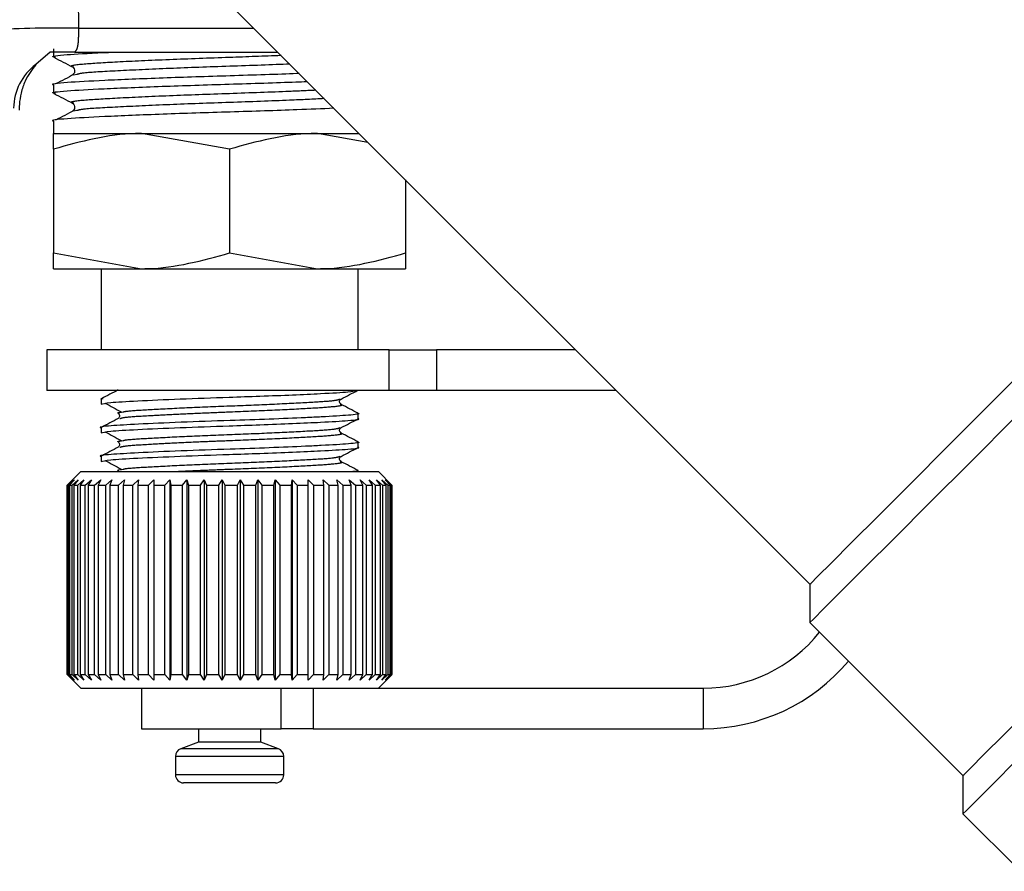
# Model space of a CAD drawing. Extents: x 109 to 287, y 53 to 291.
# Drawn here: x 233 to 251, y 216 to 231 of the extents above; entities that cross this region are included whole.
import ezdxf

# ---------------------------------------------------------------- set-up
doc = ezdxf.new("R2010")
doc.units = 0
doc.linetypes.add('PHANTOM', pattern=[12.7, 6.35, -1.27, 1.27, -1.27, 1.27, -1.27])
doc.layers.get('0').update_dxf_attribs({"linetype": 'CONTINUOUS'})

msp = doc.modelspace()

# ---------------------------------------------------------------- linework, layer by layer
at = {"color": 7, "linetype": 'CONTINUOUS'}
for p, q in [((233.269, 235.413), (247.699, 220.983)), ((233.73, 230.876), (233.73, 230.724)), ((233.664, 230.813), (233.401, 230.583)), ((234.12, 230.813), (237.87, 230.813)), ((234.156, 230.401), (234.101, 230.391)), ((233.73, 230.208), (233.73, 230.056)), ((234.156, 229.733), (234.101, 229.722)), ((233.73, 229.539), (233.73, 229.313)), ((233.73, 229.313), (235.355, 229.313)), ((236.98, 229.022), (235.355, 229.313)), ((235.355, 229.313), (238.605, 229.313)), ((239.536, 229.146), (238.605, 229.313)), ((238.605, 229.313), (239.37, 229.313)), ((233.73, 229.022), (233.73, 227.103)), ((236.98, 229.022), (236.98, 227.103)), ((240.23, 228.453), (240.23, 227.103)), ((233.73, 227.103), (235.355, 226.813)), ((236.98, 227.103), (238.605, 226.813)), ((233.73, 226.813), (235.355, 226.813)), ((234.605, 226.813), (234.605, 225.313)), ((235.355, 226.813), (238.605, 226.813)), ((238.605, 226.813), (240.23, 226.813)), ((239.355, 225.313), (239.355, 226.813)), ((233.605, 225.313), (233.605, 224.563)), ((239.93, 225.313), (233.605, 225.313)), ((239.93, 225.313), (240.804, 225.313)), ((243.37, 225.313), (240.804, 225.313)), ((239.93, 224.563), (233.605, 224.563)), ((240.804, 224.563), (239.93, 224.563)), ((244.12, 224.563), (240.804, 224.563)), ((234.605, 224.404), (234.605, 224.307)), ((239.355, 224.042), (239.355, 224.139)), ((234.605, 223.875), (234.605, 223.778)), ((239.355, 223.513), (239.355, 223.61)), ((234.605, 223.345), (234.605, 223.249)), ((234.23, 223.063), (233.98, 222.813)), ((234.23, 223.063), (239.73, 223.063)), ((239.355, 223.063), (239.355, 223.081)), ((239.978, 222.814), (239.73, 223.063)), ((233.98, 222.813), (234.082, 222.913)), ((233.98, 222.813), (233.98, 219.313)), ((233.98, 219.313), (233.98, 222.813)), ((234.082, 222.913), (233.985, 222.813)), ((233.985, 222.813), (234.006, 222.813)), ((233.985, 222.813), (233.985, 219.313)), ((234.006, 222.813), (234.113, 222.913)), ((234.006, 219.313), (234.006, 222.813)), ((234.113, 222.913), (234.024, 222.813)), ((234.024, 222.813), (234.071, 222.813)), ((234.024, 222.813), (234.024, 219.313)), ((234.071, 222.813), (234.182, 222.913)), ((234.071, 219.313), (234.071, 222.813)), ((234.182, 222.913), (234.101, 222.813)), ((234.101, 222.813), (234.174, 222.813)), ((234.101, 222.813), (234.101, 219.313)), ((234.174, 222.813), (234.288, 222.913)), ((234.174, 219.313), (234.174, 222.813)), ((234.288, 222.913), (234.217, 222.813)), ((234.217, 222.813), (234.313, 222.813)), ((234.217, 222.813), (234.217, 219.313)), ((234.313, 222.813), (234.428, 222.913)), ((234.313, 219.313), (234.313, 222.813)), ((234.428, 222.913), (234.368, 222.813)), ((234.368, 222.813), (234.487, 222.813)), ((234.368, 222.813), (234.368, 219.313)), ((234.487, 222.813), (234.602, 222.913)), ((234.487, 219.313), (234.487, 222.813)), ((234.602, 222.913), (234.553, 222.813)), ((234.553, 222.813), (234.694, 222.813)), ((234.553, 222.813), (234.553, 219.313)), ((234.694, 222.813), (234.807, 222.913)), ((234.694, 219.313), (234.694, 222.813)), ((234.807, 222.913), (234.77, 222.813)), ((234.77, 222.813), (234.93, 222.813)), ((234.77, 222.813), (234.77, 219.313)), ((234.93, 222.813), (235.04, 222.913)), ((234.93, 219.313), (234.93, 222.813)), ((235.04, 222.913), (235.016, 222.813)), ((235.016, 222.813), (235.194, 222.813)), ((235.016, 222.813), (235.016, 219.313)), ((235.194, 222.813), (235.298, 222.913)), ((235.194, 219.313), (235.194, 222.813)), ((235.298, 222.913), (235.287, 222.813)), ((235.287, 222.813), (235.48, 222.813)), ((235.287, 222.813), (235.287, 219.313)), ((235.48, 222.813), (235.578, 222.913)), ((235.48, 219.313), (235.48, 222.813)), ((235.578, 222.913), (235.58, 222.813)), ((235.578, 222.913), (235.578, 219.213)), ((235.58, 222.813), (235.786, 222.813)), ((235.58, 222.813), (235.58, 219.313)), ((235.786, 222.813), (235.877, 222.913)), ((235.786, 219.313), (235.786, 222.813)), ((235.877, 222.913), (235.892, 222.813)), ((235.877, 222.913), (235.877, 219.213)), ((235.892, 222.813), (236.107, 222.813)), ((235.892, 222.813), (235.892, 219.313)), ((236.107, 222.813), (236.19, 222.913)), ((236.107, 219.313), (236.107, 222.813)), ((236.19, 222.913), (236.218, 222.813)), ((236.19, 222.913), (236.19, 219.213)), ((236.218, 222.813), (236.44, 222.813)), ((236.218, 222.813), (236.218, 219.313)), ((236.44, 222.813), (236.513, 222.913)), ((236.44, 219.313), (236.44, 222.813)), ((236.513, 222.913), (236.554, 222.813)), ((236.513, 222.913), (236.513, 219.213)), ((236.554, 222.813), (236.78, 222.813)), ((236.554, 222.813), (236.554, 219.313)), ((236.78, 222.813), (236.842, 222.913)), ((236.78, 219.313), (236.78, 222.813)), ((236.842, 222.913), (236.895, 222.813)), ((236.842, 222.913), (236.842, 219.213)), ((236.895, 222.813), (237.123, 222.813)), ((236.895, 222.813), (236.895, 219.313)), ((237.123, 222.813), (237.173, 222.913)), ((237.123, 219.313), (237.123, 222.813)), ((237.173, 222.913), (237.237, 222.813)), ((237.173, 222.913), (237.173, 219.213)), ((237.237, 222.813), (237.463, 222.813)), ((237.237, 222.813), (237.237, 219.313)), ((237.463, 222.813), (237.502, 222.913)), ((237.463, 219.313), (237.463, 222.813)), ((237.502, 222.913), (237.576, 222.813)), ((237.502, 222.913), (237.502, 219.213)), ((237.576, 222.813), (237.798, 222.813)), ((237.576, 222.813), (237.576, 219.313)), ((237.798, 222.813), (237.824, 222.913)), ((237.798, 219.313), (237.798, 222.813)), ((237.824, 222.913), (237.908, 222.813)), ((237.824, 222.913), (237.824, 219.213)), ((237.908, 222.813), (238.121, 222.813)), ((237.908, 222.813), (237.908, 219.313)), ((238.121, 222.813), (238.134, 222.913)), ((238.121, 219.313), (238.121, 222.813)), ((238.134, 222.913), (238.227, 222.813)), ((238.134, 222.913), (238.134, 219.213)), ((238.227, 222.813), (238.43, 222.813)), ((238.227, 222.813), (238.227, 219.313)), ((238.43, 222.913), (238.53, 222.813)), ((238.43, 222.813), (238.43, 222.913)), ((238.43, 219.313), (238.43, 222.813)), ((238.53, 222.813), (238.72, 222.813)), ((238.53, 222.813), (238.53, 219.313)), ((238.707, 222.913), (238.812, 222.813)), ((238.72, 222.813), (238.707, 222.913)), ((238.72, 219.313), (238.72, 222.813)), ((238.812, 222.813), (238.987, 222.813)), ((238.812, 222.813), (238.812, 219.313)), ((238.961, 222.913), (239.071, 222.813)), ((238.987, 222.813), (238.961, 222.913)), ((238.987, 219.313), (238.987, 222.813)), ((239.071, 222.813), (239.228, 222.813)), ((239.071, 222.813), (239.071, 219.313)), ((239.19, 222.913), (239.303, 222.813)), ((239.228, 222.813), (239.19, 222.913)), ((239.228, 219.313), (239.228, 222.813)), ((239.303, 222.813), (239.44, 222.813)), ((239.303, 222.813), (239.303, 219.313)), ((239.389, 222.913), (239.504, 222.813)), ((239.44, 222.813), (239.389, 222.913)), ((239.44, 219.313), (239.44, 222.813)), ((239.504, 222.813), (239.62, 222.813)), ((239.504, 222.813), (239.504, 219.313)), ((239.558, 222.913), (239.672, 222.813)), ((239.62, 222.813), (239.558, 222.913)), ((239.62, 219.313), (239.62, 222.813)), ((239.672, 222.813), (239.765, 222.813)), ((239.672, 222.813), (239.672, 219.313)), ((239.692, 222.913), (239.805, 222.813)), ((239.765, 222.813), (239.692, 222.913)), ((239.765, 219.313), (239.765, 222.813)), ((239.791, 222.913), (239.902, 222.813)), ((239.874, 222.813), (239.791, 222.913)), ((239.805, 222.813), (239.874, 222.813)), ((239.805, 222.813), (239.805, 219.313)), ((239.854, 222.913), (239.96, 222.813)), ((239.945, 222.813), (239.854, 222.913)), ((239.874, 219.313), (239.874, 222.813)), ((239.879, 222.913), (239.98, 222.813)), ((239.977, 222.813), (239.879, 222.913)), ((239.902, 222.813), (239.945, 222.813)), ((239.902, 222.813), (239.902, 219.313)), ((239.945, 219.313), (239.945, 222.813)), ((239.96, 222.813), (239.977, 222.813)), ((239.96, 222.813), (239.96, 219.313)), ((239.977, 219.313), (239.977, 222.813)), ((239.98, 222.813), (239.98, 219.313)), ((247.699, 220.983), (247.699, 220.276)), ((247.699, 220.276), (250.528, 217.447)), ((233.98, 219.313), (234.23, 219.063)), ((234.082, 219.213), (233.98, 219.313)), ((233.985, 219.313), (234.082, 219.213)), ((233.985, 219.313), (234.006, 219.313)), ((234.113, 219.213), (234.006, 219.313)), ((234.024, 219.313), (234.113, 219.213)), ((234.024, 219.313), (234.071, 219.313)), ((234.182, 219.213), (234.071, 219.313)), ((234.101, 219.313), (234.182, 219.213)), ((234.101, 219.313), (234.174, 219.313)), ((234.288, 219.213), (234.174, 219.313)), ((234.217, 219.313), (234.288, 219.213)), ((234.217, 219.313), (234.313, 219.313)), ((234.428, 219.213), (234.313, 219.313)), ((234.368, 219.313), (234.428, 219.213)), ((234.368, 219.313), (234.487, 219.313)), ((234.602, 219.213), (234.487, 219.313)), ((234.553, 219.313), (234.602, 219.213)), ((234.553, 219.313), (234.694, 219.313)), ((234.807, 219.213), (234.694, 219.313)), ((234.77, 219.313), (234.807, 219.213)), ((234.77, 219.313), (234.93, 219.313)), ((235.04, 219.213), (234.93, 219.313)), ((235.016, 219.313), (235.04, 219.213)), ((235.016, 219.313), (235.194, 219.313)), ((235.298, 219.213), (235.194, 219.313)), ((235.287, 219.313), (235.298, 219.213)), ((235.287, 219.313), (235.48, 219.313)), ((235.578, 219.213), (235.48, 219.313)), ((235.58, 219.313), (235.578, 219.213)), ((235.58, 219.313), (235.786, 219.313)), ((235.877, 219.213), (235.786, 219.313)), ((235.892, 219.313), (235.877, 219.213)), ((235.892, 219.313), (236.107, 219.313)), ((236.19, 219.213), (236.107, 219.313)), ((236.218, 219.313), (236.19, 219.213)), ((236.218, 219.313), (236.44, 219.313)), ((236.513, 219.213), (236.44, 219.313)), ((236.554, 219.313), (236.513, 219.213)), ((236.554, 219.313), (236.78, 219.313)), ((236.842, 219.213), (236.78, 219.313)), ((236.895, 219.313), (236.842, 219.213)), ((236.895, 219.313), (237.123, 219.313)), ((237.173, 219.213), (237.123, 219.313)), ((237.237, 219.313), (237.173, 219.213)), ((237.237, 219.313), (237.463, 219.313)), ((237.502, 219.213), (237.463, 219.313)), ((237.576, 219.313), (237.502, 219.213)), ((237.576, 219.313), (237.798, 219.313)), ((237.824, 219.213), (237.798, 219.313)), ((237.908, 219.313), (237.824, 219.213)), ((237.908, 219.313), (238.121, 219.313)), ((238.134, 219.213), (238.121, 219.313)), ((238.227, 219.313), (238.134, 219.213)), ((238.227, 219.313), (238.43, 219.313)), ((238.43, 219.213), (238.43, 219.313)), ((238.53, 219.313), (238.43, 219.213)), ((238.53, 219.313), (238.72, 219.313)), ((238.707, 219.213), (238.72, 219.313)), ((238.812, 219.313), (238.707, 219.213)), ((238.812, 219.313), (238.987, 219.313)), ((238.961, 219.213), (238.987, 219.313)), ((239.071, 219.313), (238.961, 219.213)), ((239.071, 219.313), (239.228, 219.313)), ((239.19, 219.213), (239.228, 219.313)), ((239.303, 219.313), (239.19, 219.213)), ((239.303, 219.313), (239.44, 219.313)), ((239.389, 219.213), (239.44, 219.313)), ((239.504, 219.313), (239.389, 219.213)), ((239.504, 219.313), (239.62, 219.313)), ((239.558, 219.213), (239.62, 219.313)), ((239.672, 219.313), (239.558, 219.213)), ((239.672, 219.313), (239.765, 219.313)), ((239.692, 219.213), (239.765, 219.313)), ((239.805, 219.313), (239.692, 219.213)), ((239.73, 219.063), (239.978, 219.311)), ((239.791, 219.213), (239.874, 219.313)), ((239.902, 219.313), (239.791, 219.213)), ((239.805, 219.313), (239.874, 219.313)), ((239.854, 219.213), (239.945, 219.313)), ((239.96, 219.313), (239.854, 219.213)), ((239.879, 219.213), (239.977, 219.313)), ((239.98, 219.313), (239.879, 219.213)), ((239.902, 219.313), (239.945, 219.313)), ((239.96, 219.313), (239.977, 219.313)), ((234.23, 219.063), (239.489, 219.063)), ((235.355, 219.063), (235.355, 218.313)), ((239.489, 219.063), (245.73, 219.063)), ((235.355, 218.313), (237.934, 218.313)), ((236.405, 218.313), (236.405, 218.063)), ((237.555, 218.063), (237.555, 218.313)), ((238.521, 218.313), (237.934, 218.313)), ((238.521, 218.313), (245.73, 218.313)), ((236.405, 218.063), (236.078, 217.944)), ((236.985, 218.063), (236.405, 218.063)), ((237.555, 218.063), (236.985, 218.063)), ((237.881, 217.944), (237.555, 218.063)), ((235.98, 217.803), (235.98, 217.463)), ((237.98, 217.463), (237.98, 217.803)), ((250.528, 217.447), (250.528, 216.74)), ((236.988, 217.313), (236.13, 217.313)), ((237.83, 217.313), (236.988, 217.313)), ((250.528, 216.74), (251.588, 215.68))]:
    msp.add_line(p, q, dxfattribs=at)
at = {"color": 8, "linetype": 'PHANTOM'}
for p, q in [((234.14, 234.542), (234.189, 231.255)), ((234.189, 231.255), (237.428, 231.255)), ((239.93, 224.563), (239.93, 225.313)), ((240.804, 225.313), (240.804, 224.563)), ((237.934, 218.313), (237.934, 219.063)), ((238.521, 219.063), (238.521, 218.313)), ((245.73, 219.063), (245.73, 218.313)), ((236.988, 217.944), (236.078, 217.944)), ((237.881, 217.944), (236.988, 217.944)), ((236.989, 217.803), (235.98, 217.803)), ((237.98, 217.803), (236.989, 217.803)), ((236.989, 217.463), (235.98, 217.463)), ((237.98, 217.463), (236.989, 217.463))]:
    msp.add_line(p, q, dxfattribs=at)
at = {"color": 7, "linetype": 'CONTINUOUS', "flags": 128}
for points in [[(247.699, 220.276), (247.764, 220.34), (247.956, 220.533), (248.273, 220.85), (248.71, 221.287), (249.26, 221.837), (249.915, 222.491), (250.664, 223.241), (251.496, 224.073), (252.398, 224.975), (253.356, 225.933), (254.355, 226.932), (255.38, 227.956), (256.414, 228.991), (257.442, 230.019), (258.448, 231.025), (259.416, 231.993), (260.331, 232.908), (261.18, 233.756), (261.948, 234.524), (262.624, 235.2), (263.197, 235.773), (263.659, 236.235)], [(247.699, 220.983), (247.715, 220.999), (247.843, 221.126), (248.096, 221.379), (248.47, 221.753), (248.959, 222.243), (249.556, 222.84), (250.251, 223.534), (251.032, 224.316), (251.888, 225.172), (252.804, 226.088), (253.766, 227.05), (254.758, 228.042), (255.765, 229.048), (256.77, 230.053), (257.756, 231.04), (258.71, 231.993), (259.614, 232.897), (260.454, 233.738), (261.218, 234.502), (261.892, 235.176), (262.466, 235.75), (262.931, 236.215)], [(250.528, 217.447), (250.543, 217.463), (250.668, 217.588), (250.915, 217.835), (251.282, 218.201), (251.761, 218.681), (252.347, 219.267), (253.031, 219.951), (253.802, 220.721), (254.648, 221.568), (255.558, 222.477), (256.516, 223.436), (257.51, 224.429), (258.523, 225.443), (259.541, 226.461), (260.548, 227.468), (261.53, 228.45), (262.472, 229.391), (263.358, 230.278), (264.177, 231.097), (264.916, 231.835)], [(250.528, 216.74), (250.59, 216.803), (250.777, 216.99), (251.086, 217.298), (251.512, 217.724), (252.048, 218.261), (252.688, 218.901), (253.422, 219.635), (254.239, 220.452), (255.128, 221.341), (256.076, 222.288), (257.068, 223.281), (258.091, 224.304), (259.131, 225.343), (260.171, 226.383), (261.196, 227.409), (262.193, 228.406), (263.147, 229.359), (264.043, 230.255), (264.869, 231.081), (265.613, 231.825)]]:
    msp.add_lwpolyline(points, dxfattribs=at)
at = {"color": 8, "linetype": 'PHANTOM'}
for centre, radius, start, end in [((233.803, 212.394), 18.865, 88.8305, 93.6768), ((234.009, 229.764), 1.02, 126.593, 179.212)]:
    msp.add_arc(centre, radius, start, end, dxfattribs=at)
at = {"color": 7, "linetype": 'CONTINUOUS'}
for centre, radius, start, end in [((245.73, 221.813), 2.75, 270, 321.3923), ((245.73, 221.813), 3.5, 270, 320.0185), ((236.13, 217.803), 0.15, 110, 180), ((237.83, 217.803), 0.15, 0, 70), ((236.13, 217.463), 0.15, 180, 270), ((237.83, 217.463), 0.15, 270, 0)]:
    msp.add_arc(centre, radius, start, end, dxfattribs=at)
at = {"color": 8, "linetype": 'PHANTOM'}
for points, knots in [([(234.189, 231.255), (234.188, 231.211), (234.188, 231.157), (234.185, 231.056), (234.179, 230.949), (234.156, 230.858), (234.131, 230.827), (234.12, 230.813)], [0, 0, 0, 0, 0.187577, 0.228086, 0.474893, 0.765978, 1, 1, 1, 1]), ([(237.933, 230.75), (237.616, 230.738), (236.932, 230.712), (235.832, 230.674), (234.86, 230.629), (234.246, 230.591), (233.993, 230.559), (234.091, 230.543), (234.105, 230.541)], [0, 0, 0, 0, 0.171, 0.368896, 0.571974, 0.767041, 0.968362, 1, 1, 1, 1]), ([(238.09, 230.593), (238.089, 230.593), (237.777, 230.578), (236.966, 230.552), (235.84, 230.512), (234.882, 230.466), (234.271, 230.433), (234.188, 230.41), (234.156, 230.401)], [0, 0, 0, 0, 0.000259, 0.215829, 0.431399, 0.652615, 0.865103, 1, 1, 1, 1]), ([(238.573, 230.109), (238.415, 230.102), (237.955, 230.08), (236.968, 230.046), (235.837, 230.006), (234.859, 229.96), (234.246, 229.923), (233.993, 229.891), (234.091, 229.874), (234.105, 229.872)], [0, 0, 0, 0, 0.09152, 0.266595, 0.441671, 0.621332, 0.793904, 0.97201, 1, 1, 1, 1]), ([(238.729, 229.954), (238.523, 229.944), (238.018, 229.919), (236.977, 229.883), (235.837, 229.843), (234.883, 229.797), (234.27, 229.765), (234.188, 229.742), (234.156, 229.733)], [0, 0, 0, 0, 0.128509, 0.316425, 0.504341, 0.697179, 0.882408, 1, 1, 1, 1]), ([(234.952, 224.044), (234.978, 224.053), (235.038, 224.073), (235.443, 224.097), (235.961, 224.125), (236.475, 224.148), (237.092, 224.172), (237.793, 224.2), (238.484, 224.236), (238.92, 224.265), (239.099, 224.29), (239.031, 224.303), (239.022, 224.305)], [0, 0, 0, 0, 0.09711, 0.220811, 0.311673, 0.402345, 0.475996, 0.601493, 0.730278, 0.85398, 0.981651, 1, 1, 1, 1]), ([(235.012, 224.167), (235.032, 224.172), (235.096, 224.187), (235.502, 224.211), (236.162, 224.246), (236.978, 224.278), (237.791, 224.31), (238.471, 224.346), (238.931, 224.374), (238.992, 224.395), (239.021, 224.405)], [0, 0, 0, 0, 0.059033, 0.187999, 0.329286, 0.466965, 0.604643, 0.745931, 0.881639, 1, 1, 1, 1]), ([(234.952, 223.515), (234.978, 223.523), (235.038, 223.543), (235.443, 223.568), (235.961, 223.596), (236.475, 223.619), (237.092, 223.643), (237.793, 223.671), (238.484, 223.707), (238.92, 223.736), (239.099, 223.761), (239.031, 223.774), (239.022, 223.776)], [0, 0, 0, 0, 0.09711, 0.220811, 0.311673, 0.402345, 0.475996, 0.601493, 0.730278, 0.85398, 0.981651, 1, 1, 1, 1]), ([(235.012, 223.638), (235.032, 223.643), (235.096, 223.658), (235.502, 223.682), (236.162, 223.717), (236.978, 223.749), (237.791, 223.781), (238.471, 223.817), (238.931, 223.845), (238.992, 223.866), (239.021, 223.876)], [0, 0, 0, 0, 0.059033, 0.187999, 0.329286, 0.466965, 0.604643, 0.745931, 0.881639, 1, 1, 1, 1]), ([(235.012, 223.109), (235.032, 223.114), (235.096, 223.129), (235.502, 223.152), (236.162, 223.188), (236.978, 223.22), (237.791, 223.252), (238.471, 223.288), (238.931, 223.316), (238.992, 223.337), (239.021, 223.347)], [0, 0, 0, 0, 0.059033, 0.187999, 0.329286, 0.466965, 0.604643, 0.745931, 0.881639, 1, 1, 1, 1]), ([(235.899, 223.063), (235.924, 223.064), (236.101, 223.074), (236.479, 223.09), (237.09, 223.114), (237.794, 223.142), (238.484, 223.177), (238.92, 223.207), (239.099, 223.232), (239.031, 223.245), (239.022, 223.247)], [0, 0, 0, 0, 0.021466, 0.150367, 0.255069, 0.433477, 0.61656, 0.792416, 0.973914, 1, 1, 1, 1])]:
    msp.add_open_spline(points, degree=3, knots=knots, dxfattribs=at)
at = {"color": 7, "linetype": 'CONTINUOUS'}
for points, knots in [([(234.12, 230.813), (234.09, 230.813), (234.035, 230.813), (233.935, 230.813), (233.808, 230.813), (233.72, 230.813), (233.664, 230.813)], [0, 0, 0, 0, 0.252743, 0.450264, 0.648277, 1, 1, 1, 1]), ([(233.767, 230.718), (233.753, 230.72), (233.644, 230.736), (233.946, 230.768), (234.366, 230.794), (234.771, 230.81), (234.826, 230.813)], [0, 0, 0, 0, 0.064582, 0.505597, 0.932918, 1, 1, 1, 1]), ([(233.735, 230.718), (233.792, 230.688), (233.905, 230.629), (234.019, 230.57), (234.075, 230.54)], [0, 0, 0, 0, 0.500045, 1, 1, 1, 1]), ([(233.401, 230.583), (233.328, 230.49), (233.216, 230.345), (233.128, 230.076), (233.095, 229.886), (233.093, 229.774), (233.092, 229.739)], [0, 0, 0, 0, 0.454809, 0.700168, 0.905466, 1, 1, 1, 1]), ([(234.077, 230.539), (234.089, 230.53), (234.113, 230.512), (234.125, 230.434), (234.095, 230.409), (234.077, 230.393)], [0, 0, 0, 0, 0.2814888, 0.5468846, 1, 1, 1, 1]), ([(238.265, 230.418), (238.251, 230.417), (237.891, 230.402), (236.97, 230.375), (235.719, 230.335), (234.618, 230.289), (233.941, 230.252), (233.647, 230.222), (233.731, 230.208), (233.731, 230.208)], [0, 0, 0, 0, 0.007734, 0.204744, 0.401753, 0.603918, 0.798111, 0.998529, 1, 1, 1, 1]), ([(233.767, 230.049), (233.753, 230.051), (233.644, 230.068), (233.925, 230.099), (234.607, 230.137), (235.699, 230.182), (236.955, 230.223), (237.932, 230.252), (238.343, 230.269), (238.411, 230.272)], [0, 0, 0, 0, 0.0277236, 0.2170413, 0.4004802, 0.5914484, 0.7775473, 0.963646, 1, 1, 1, 1]), ([(234.104, 230.402), (234.048, 230.372), (233.935, 230.313), (233.823, 230.254), (233.767, 230.225)], [0, 0, 0, 0, 0.499984, 1, 1, 1, 1]), ([(233.735, 230.049), (233.792, 230.02), (233.905, 229.96), (234.019, 229.901), (234.075, 229.872)], [0, 0, 0, 0, 0.500047, 1, 1, 1, 1]), ([(238.907, 229.776), (238.687, 229.766), (238.133, 229.742), (236.981, 229.707), (235.716, 229.667), (234.619, 229.621), (233.941, 229.583), (233.647, 229.554), (233.731, 229.539), (233.731, 229.539)], [0, 0, 0, 0, 0.114956, 0.290677, 0.466398, 0.646718, 0.819927, 0.998688, 1, 1, 1, 1]), ([(234.104, 229.733), (234.048, 229.704), (233.935, 229.645), (233.823, 229.586), (233.767, 229.556)], [0, 0, 0, 0, 0.499984, 1, 1, 1, 1]), ([(234.077, 229.871), (234.089, 229.862), (234.113, 229.844), (234.125, 229.765), (234.095, 229.74), (234.077, 229.724)], [0, 0, 0, 0, 0.281489, 0.546886, 1, 1, 1, 1]), ([(235.355, 229.313), (235.316, 229.312), (234.767, 229.308), (234.23, 229.16), (233.73, 229.022)], [0, 0, 0, 0, 0.070215, 1, 1, 1, 1]), ([(233.73, 229.022), (233.73, 229.139), (233.73, 229.294), (233.73, 229.309), (233.73, 229.313)], [0, 0, 0, 0, 0.748059, 1, 1, 1, 1]), ([(238.605, 229.313), (238.566, 229.312), (238.017, 229.308), (237.48, 229.16), (236.98, 229.022)], [0, 0, 0, 0, 0.070215, 1, 1, 1, 1]), ([(233.73, 226.813), (233.73, 226.816), (233.73, 226.832), (233.73, 226.987), (233.73, 227.103)], [0, 0, 0, 0, 0.251941, 1, 1, 1, 1]), ([(235.355, 226.813), (235.393, 226.813), (235.942, 226.817), (236.48, 226.965), (236.98, 227.103)], [0, 0, 0, 0, 0.070215, 1, 1, 1, 1]), ([(238.605, 226.813), (238.643, 226.813), (239.192, 226.817), (239.73, 226.965), (240.23, 227.103)], [0, 0, 0, 0, 0.070215, 1, 1, 1, 1]), ([(240.23, 227.103), (240.23, 226.987), (240.23, 226.832), (240.23, 226.816), (240.23, 226.813)], [0, 0, 0, 0, 0.748059, 1, 1, 1, 1]), ([(234.606, 224.307), (234.641, 224.318), (234.71, 224.341), (235.256, 224.371), (236.036, 224.407), (236.855, 224.435), (237.57, 224.459), (238.159, 224.482), (238.745, 224.51), (239.207, 224.534), (239.277, 224.554), (239.308, 224.563)], [0, 0, 0, 0, 0.129158, 0.255488, 0.387005, 0.515167, 0.594879, 0.685281, 0.775781, 0.90211, 1, 1, 1, 1]), ([(234.924, 224.573), (234.872, 224.546), (234.768, 224.492), (234.664, 224.438), (234.612, 224.41)], [0, 0, 0, 0, 0.499874, 1, 1, 1, 1]), ([(239.041, 224.405), (239.093, 224.432), (239.196, 224.486), (239.299, 224.54), (239.351, 224.567)], [0, 0, 0, 0, 0.499867, 1, 1, 1, 1]), ([(234.645, 224.411), (234.619, 224.409), (234.592, 224.406), (234.606, 224.404), (234.606, 224.404)], [0, 0, 0, 0, 0.958501, 1, 1, 1, 1]), ([(234.678, 224.329), (234.728, 224.302), (234.827, 224.248), (234.927, 224.194), (234.976, 224.168)], [0, 0, 0, 0, 0.500022, 1, 1, 1, 1]), ([(239.039, 224.307), (239.027, 224.317), (239.008, 224.334), (239.015, 224.386), (239.031, 224.397), (239.039, 224.403)], [0, 0, 0, 0, 0.4544288, 0.7184638, 1, 1, 1, 1]), ([(239.353, 224.143), (239.301, 224.17), (239.197, 224.224), (239.094, 224.278), (239.042, 224.305)], [0, 0, 0, 0, 0.500095, 1, 1, 1, 1]), ([(239.331, 224.144), (239.34, 224.142), (239.417, 224.13), (239.212, 224.105), (238.815, 224.081), (238.294, 224.056), (237.73, 224.032), (236.925, 224.005), (236.056, 223.975), (235.257, 223.939), (234.76, 223.91), (234.544, 223.886), (234.606, 223.875), (234.606, 223.875)], [0, 0, 0, 0, 0.015563, 0.1396, 0.259783, 0.310611, 0.410735, 0.507572, 0.629499, 0.754618, 0.874801, 0.998837, 1, 1, 1, 1]), ([(234.936, 224.141), (234.926, 224.143), (234.91, 224.145), (234.92, 224.154), (234.97, 224.161), (235.012, 224.167)], [0, 0, 0, 0, 0.180192, 0.313429, 1, 1, 1, 1]), ([(234.919, 224.14), (234.927, 224.133), (234.945, 224.12), (234.95, 224.065), (234.932, 224.051), (234.92, 224.043)], [0, 0, 0, 0, 0.245677, 0.498353, 1, 1, 1, 1]), ([(234.606, 223.778), (234.641, 223.789), (234.71, 223.812), (235.256, 223.842), (236.036, 223.878), (236.855, 223.906), (237.57, 223.93), (238.157, 223.953), (238.755, 223.981), (239.2, 224.007), (239.415, 224.031), (239.353, 224.042), (239.353, 224.042)], [0, 0, 0, 0, 0.124946, 0.247155, 0.374384, 0.498366, 0.575478, 0.662932, 0.75048, 0.872689, 0.998818, 1, 1, 1, 1]), ([(234.924, 224.044), (234.872, 224.017), (234.768, 223.963), (234.664, 223.908), (234.612, 223.881)], [0, 0, 0, 0, 0.499874, 1, 1, 1, 1]), ([(239.041, 223.876), (239.093, 223.903), (239.196, 223.957), (239.299, 224.011), (239.351, 224.037)], [0, 0, 0, 0, 0.499868, 1, 1, 1, 1]), ([(234.678, 223.8), (234.728, 223.773), (234.827, 223.719), (234.927, 223.665), (234.976, 223.638)], [0, 0, 0, 0, 0.500021, 1, 1, 1, 1]), ([(239.039, 223.778), (239.027, 223.788), (239.008, 223.804), (239.015, 223.857), (239.031, 223.868), (239.039, 223.874)], [0, 0, 0, 0, 0.4544288, 0.7184638, 1, 1, 1, 1]), ([(239.353, 223.614), (239.301, 223.641), (239.197, 223.695), (239.094, 223.749), (239.042, 223.776)], [0, 0, 0, 0, 0.500096, 1, 1, 1, 1]), ([(239.331, 223.615), (239.34, 223.613), (239.417, 223.6), (239.212, 223.576), (238.815, 223.552), (238.294, 223.527), (237.73, 223.503), (236.925, 223.476), (236.056, 223.446), (235.257, 223.41), (234.76, 223.38), (234.544, 223.357), (234.606, 223.345), (234.606, 223.345)], [0, 0, 0, 0, 0.015563, 0.1396, 0.259783, 0.310611, 0.410735, 0.507572, 0.629499, 0.754618, 0.874801, 0.998837, 1, 1, 1, 1]), ([(234.936, 223.612), (234.926, 223.614), (234.91, 223.616), (234.92, 223.625), (234.97, 223.632), (235.012, 223.638)], [0, 0, 0, 0, 0.180192, 0.313429, 1, 1, 1, 1]), ([(234.919, 223.611), (234.927, 223.604), (234.945, 223.591), (234.95, 223.536), (234.932, 223.522), (234.92, 223.513)], [0, 0, 0, 0, 0.245677, 0.498352, 1, 1, 1, 1]), ([(234.606, 223.249), (234.641, 223.26), (234.71, 223.283), (235.256, 223.313), (236.036, 223.349), (236.855, 223.377), (237.57, 223.401), (238.157, 223.424), (238.755, 223.452), (239.2, 223.478), (239.415, 223.502), (239.353, 223.513), (239.353, 223.513)], [0, 0, 0, 0, 0.1249456, 0.2471554, 0.3743838, 0.4983657, 0.5754781, 0.6629316, 0.75048, 0.8726894, 0.9988176, 1, 1, 1, 1]), ([(234.924, 223.515), (234.872, 223.488), (234.768, 223.434), (234.664, 223.379), (234.612, 223.352)], [0, 0, 0, 0, 0.499876, 1, 1, 1, 1]), ([(239.041, 223.346), (239.093, 223.373), (239.196, 223.427), (239.299, 223.481), (239.351, 223.508)], [0, 0, 0, 0, 0.499869, 1, 1, 1, 1]), ([(234.678, 223.27), (234.728, 223.244), (234.827, 223.19), (234.927, 223.136), (234.976, 223.109)], [0, 0, 0, 0, 0.50002, 1, 1, 1, 1]), ([(239.039, 223.249), (239.027, 223.259), (239.008, 223.275), (239.015, 223.328), (239.031, 223.339), (239.039, 223.345)], [0, 0, 0, 0, 0.45443, 0.718465, 1, 1, 1, 1]), ([(239.353, 223.084), (239.301, 223.112), (239.197, 223.166), (239.094, 223.22), (239.042, 223.247)], [0, 0, 0, 0, 0.500096, 1, 1, 1, 1]), ([(234.936, 223.083), (234.926, 223.084), (234.91, 223.087), (234.92, 223.096), (234.97, 223.103), (235.012, 223.109)], [0, 0, 0, 0, 0.180192, 0.313429, 1, 1, 1, 1]), ([(239.331, 223.085), (239.34, 223.084), (239.39, 223.076), (239.316, 223.069), (239.257, 223.063)], [0, 0, 0, 0, 0.188241, 1, 1, 1, 1])]:
    msp.add_open_spline(points, degree=3, knots=knots, dxfattribs=at)

doc.saveas('drawing.dxf')
